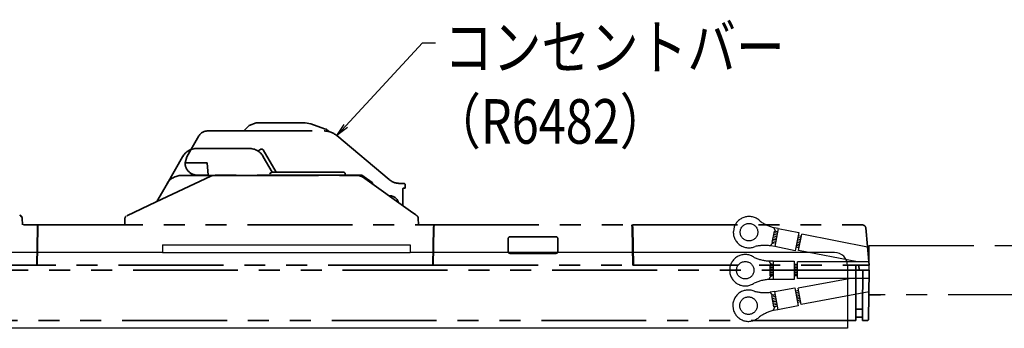
# Model space of a CAD drawing. Extents: x 134 to 2234, y 1953 to 3438.
# Drawn here: x 1480 to 1778, y 2473 to 2566 of the extents above; entities that cross this region are included whole.
import ezdxf

# ---------------------------------------------------------------- set-up
doc = ezdxf.new("R2010")
doc.units = 0
doc.linetypes.add('PHANTOM', pattern=[63.5, 31.75, -6.35, 6.35, -6.35, 6.35, -6.35])
doc.layers.get('0').update_dxf_attribs({"linetype": 'CONTINUOUS'})
doc.styles.add('y-5', font='TXT.shx', dxfattribs={"width": 0.8, "height": 13.5, "bigfont": 'BIGFONT.shx'})

msp = doc.modelspace()

# ---------------------------------------------------------------- linework, layer by layer
for p, q in [((1578.37, 2533.92), (1601.62, 2559.12)), ((1601.62, 2559.12), (1605.62, 2559.12)), ((1575.66, 2530.98), (1577.88, 2534.37)), ((1575.66, 2530.98), (1578.37, 2533.92)), ((1578.86, 2533.47), (1575.66, 2530.98)), ((1522.91, 2497.86), (1522.91, 2495.56)), ((1522.91, 2497.86), (1597.91, 2497.86)), ((1597.91, 2497.86), (1597.91, 2495.56)), ((1522.91, 2495.56), (597.91, 2495.56)), ((1522.91, 2495.56), (1597.91, 2495.56)), ((1726.41, 2495.56), (1597.91, 2495.56)), ((1730.41, 2491.56), (1730.41, 2472.56)), ((1730.41, 2472.56), (390.41, 2472.56))]:
    msp.add_line(p, q)
at = {"color": 5, "linetype": 'PHANTOM', "lineweight": 35}
for p, q in [((1547.46, 2532.38), (1549.08, 2534)), ((1549.08, 2534), (1551.21, 2534.88)), ((1551.21, 2534.88), (1566.11, 2534.88)), ((1566.11, 2534.88), (1567.82, 2534.58)), ((1567.82, 2534.58), (1571.98, 2533.07)), ((1571.98, 2533.07), (1572.4, 2532.88)), ((1572.4, 2532.88), (1573.22, 2532.21)), ((1530.21, 2524.53), (1533.87, 2530.88)), ((1536.47, 2532.38), (1571.8, 2532.38)), ((1575.66, 2530.98), (1591.54, 2517.65)), ((1533.3, 2527.08), (1549.08, 2527.08)), ((1551.78, 2526.29), (1552.68, 2526.81)), ((1553.36, 2526.63), (1557.26, 2519.88)), ((1524.24, 2516.38), (1528.97, 2524.58)), ((1529.71, 2522.68), (1530.21, 2524.53)), ((1553.41, 2524.58), (1556.12, 2519.88)), ((1529.71, 2522.68), (1530.01, 2522.68)), ((1530.01, 2522.68), (1536.41, 2522.68)), ((1536.41, 2522.68), (1536.74, 2518.98)), ((1520.99, 2510.9), (1537.51, 2518.69)), ((1528.57, 2518.88), (1538.36, 2518.88)), ((1531.66, 2518.88), (1531.66, 2519.42)), ((1536.74, 2518.98), (1533.41, 2518.98)), ((1535.16, 2518.98), (1535.16, 2518.88)), ((1583.29, 2518.98), (1536.74, 2518.98)), ((1537.51, 2518.69), (1538.36, 2518.88)), ((1538.36, 2518.88), (1582.27, 2518.88)), ((1555.27, 2519.4), (1555.97, 2519.88)), ((1555.97, 2519.88), (1576.21, 2519.88)), ((1576.21, 2519.88), (1577.7, 2519.88)), ((1578.2, 2519.4), (1578.21, 2518.88)), ((1578.21, 2518.98), (1578.21, 2518.88)), ((1582.27, 2518.88), (1583.43, 2518.51)), ((1586.34, 2516.8), (1583.29, 2518.98)), ((1583.43, 2518.51), (1597.99, 2508.11)), ((1591.54, 2517.65), (1591.74, 2517.5)), ((1521.1, 2510.95), (1524.24, 2516.38)), ((1586.7, 2516.17), (1586.34, 2516.8)), ((1591.74, 2517.5), (1591.94, 2517.35)), ((1591.94, 2517.35), (1592.15, 2517.21)), ((1592.15, 2517.21), (1592.37, 2517.09)), ((1592.37, 2517.09), (1592.59, 2516.98)), ((1592.59, 2516.98), (1592.81, 2516.87)), ((1592.81, 2516.87), (1593.05, 2516.78)), ((1593.05, 2516.78), (1593.28, 2516.7)), ((1593.28, 2516.7), (1593.52, 2516.64)), ((1593.52, 2516.64), (1593.77, 2516.58)), ((1593.77, 2516.58), (1594.01, 2516.54)), ((1594.01, 2516.54), (1594.26, 2516.51)), ((1594.26, 2516.51), (1594.51, 2516.49)), ((1594.51, 2516.49), (1594.76, 2516.48)), ((1594.76, 2516.48), (1595.18, 2516.48)), ((1595.18, 2516.48), (1595.91, 2516.48)), ((1595.67, 2514.78), (1595.73, 2515.08)), ((1595.73, 2515.08), (1596.41, 2515.08)), ((1596.41, 2515.08), (1596.41, 2515.98)), ((1512.05, 2506.68), (1520.99, 2510.9)), ((1595.56, 2509.98), (1595.67, 2509.98)), ((1595.66, 2509.77), (1595.67, 2509.98)), ((1480.27, 2506.29), (1479.6, 2506.96)), ((1480.34, 2505.95), (1480.41, 2503.88)), ((1511.41, 2503.88), (1511.48, 2505.81)), ((1511.82, 2506.53), (1511.73, 2506.44)), ((1597.99, 2508.11), (1599.6, 2506.96)), ((1600.27, 2506.29), (1599.6, 2506.96)), ((1600.34, 2505.95), (1600.41, 2503.88)), ((1366.41, 2503.88), (1485.03, 2503.88)), ((1484.81, 2491.68), (1485.01, 2502.92)), ((1485.11, 2502.92), (1484.91, 2491.68)), ((1485.03, 2503.88), (1485.01, 2502.92)), ((1485.13, 2503.88), (1485.03, 2503.88)), ((1485.11, 2502.92), (1485.13, 2503.88)), ((1485.13, 2503.88), (1605.03, 2503.88)), ((1604.81, 2491.68), (1605.01, 2502.92)), ((1604.91, 2491.68), (1605.11, 2502.92)), ((1605.03, 2503.88), (1605.01, 2502.92)), ((1605.13, 2503.88), (1605.03, 2503.88)), ((1605.11, 2502.92), (1605.13, 2503.88)), ((1605.13, 2503.88), (1665.1, 2503.88)), ((1665.1, 2503.88), (1665.12, 2502.92)), ((1665.12, 2502.92), (1665.31, 2491.68)), ((1665.32, 2502.92), (1665.3, 2503.88)), ((1665.3, 2503.88), (1734.43, 2503.88)), ((1665.51, 2491.68), (1665.32, 2502.92)), ((1734.43, 2503.88), (1734.93, 2503.88)), ((1735.93, 2502.97), (1736.91, 2491.68)), ((1484.98, 2501.28), (1485.08, 2501.28)), ((1604.98, 2501.28), (1605.08, 2501.28)), ((1627.61, 2499.78), (1627.61, 2495.78)), ((1642.11, 2500.28), (1628.11, 2500.28)), ((1642.61, 2495.78), (1642.61, 2499.78)), ((1665.14, 2501.38), (1665.34, 2501.38)), ((1628.11, 2495.28), (1642.11, 2495.28)), ((1665.47, 2494.08), (1665.27, 2494.08)), ((1484.81, 2491.68), (1364.91, 2491.68)), ((1484.81, 2491.68), (1484.91, 2491.68)), ((1604.81, 2491.68), (1484.91, 2491.68)), ((1604.81, 2491.68), (1604.91, 2491.68)), ((1604.91, 2491.68), (1665.31, 2491.68)), ((1665.28, 2493.58), (1665.48, 2493.58)), ((1665.31, 2491.68), (1665.51, 2491.68)), ((1665.51, 2491.68), (1735.41, 2491.68)), ((1732.91, 2491.68), (1732.91, 2490.18)), ((1733.86, 2491.68), (1733.91, 2490.18)), ((1736.91, 2491.68), (1735.41, 2491.68)), ((1323.44, 2490.18), (1732.91, 2490.18)), ((1732.91, 2490.18), (1735.02, 2490.18)), ((1732.91, 2490.18), (1732.91, 2476.38)), ((1734.91, 2478.38), (1735.02, 2490.18)), ((1735.41, 2490.18), (1735.02, 2490.18)), ((1735.41, 2490.18), (1736.91, 2490.18)), ((1736.91, 2490.18), (1736.78, 2475.38)), ((1734.91, 2478.38), (1732.91, 2478.38)), ((1732.91, 2476.38), (1732.91, 2474.88)), ((1732.91, 2475.98), (1734.95, 2475.98)), ((1734.95, 2476.37), (1734.91, 2478.38)), ((1734.97, 2474.88), (1734.95, 2476.37)), ((1732.91, 2474.88), (387.91, 2474.88)), ((1736.28, 2474.88), (1734.97, 2474.88)), ((1736.28, 2474.88), (1736.28, 2474.88))]:
    msp.add_line(p, q, dxfattribs=at)
at = {"color": 5, "linetype": 'PHANTOM', "lineweight": 35, "extrusion": (0, 0, -1)}
for p, q in [((1533.87, 2530.88), (1533.96, 2531.01)), ((1533.96, 2531.01), (1534.05, 2531.14)), ((1534.05, 2531.14), (1534.14, 2531.27)), ((1534.14, 2531.27), (1534.24, 2531.39)), ((1534.24, 2531.39), (1534.35, 2531.5)), ((1534.35, 2531.5), (1534.47, 2531.61)), ((1534.47, 2531.61), (1534.58, 2531.71)), ((1534.58, 2531.71), (1534.71, 2531.81)), ((1534.71, 2531.81), (1534.84, 2531.9)), ((1534.84, 2531.9), (1534.97, 2531.98)), ((1534.97, 2531.98), (1535.11, 2532.05)), ((1535.11, 2532.05), (1535.25, 2532.12)), ((1535.25, 2532.12), (1535.4, 2532.18)), ((1535.4, 2532.18), (1535.55, 2532.23)), ((1535.55, 2532.23), (1535.7, 2532.28)), ((1535.7, 2532.28), (1535.85, 2532.32)), ((1535.85, 2532.32), (1536, 2532.34)), ((1536, 2532.34), (1536.16, 2532.36)), ((1536.16, 2532.36), (1536.32, 2532.38)), ((1536.32, 2532.38), (1536.47, 2532.38)), ((1529.72, 2522.5), (1529.71, 2522.68)), ((1529.73, 2522.32), (1529.72, 2522.5)), ((1529.75, 2522.14), (1529.73, 2522.32)), ((1529.78, 2521.96), (1529.75, 2522.14)), ((1529.82, 2521.78), (1529.78, 2521.96)), ((1529.87, 2521.61), (1529.82, 2521.78)), ((1529.93, 2521.43), (1529.87, 2521.61)), ((1529.99, 2521.27), (1529.93, 2521.43)), ((1530.07, 2521.1), (1529.99, 2521.27)), ((1530.15, 2520.94), (1530.07, 2521.1)), ((1530.24, 2520.78), (1530.15, 2520.94)), ((1530.34, 2520.63), (1530.24, 2520.78)), ((1530.44, 2520.48), (1530.34, 2520.63)), ((1530.55, 2520.33), (1530.44, 2520.48)), ((1530.67, 2520.2), (1530.55, 2520.33)), ((1530.8, 2520.06), (1530.67, 2520.2)), ((1530.93, 2519.94), (1530.8, 2520.06)), ((1531.07, 2519.82), (1530.93, 2519.94)), ((1531.21, 2519.71), (1531.07, 2519.82)), ((1531.36, 2519.6), (1531.21, 2519.71)), ((1531.51, 2519.51), (1531.36, 2519.6)), ((1531.67, 2519.42), (1531.51, 2519.51)), ((1531.83, 2519.34), (1531.67, 2519.42)), ((1532, 2519.26), (1531.83, 2519.34)), ((1532.17, 2519.2), (1532, 2519.26)), ((1532.34, 2519.14), (1532.17, 2519.2)), ((1532.51, 2519.09), (1532.34, 2519.14)), ((1532.69, 2519.05), (1532.51, 2519.09)), ((1532.87, 2519.02), (1532.69, 2519.05)), ((1533.05, 2519), (1532.87, 2519.02)), ((1533.23, 2518.99), (1533.05, 2519)), ((1533.41, 2518.98), (1533.23, 2518.99))]:
    msp.add_line(p, q, dxfattribs=at)
at = {"color": 5, "linetype": 'PHANTOM'}
for p, q in [((1696.07, 2503.29), (1695.8, 2501.94)), ((1708.18, 2503.07), (1708.18, 2503.06)), ((1708.18, 2503.06), (1708.18, 2503.05)), ((1709.42, 2502.8), (1708.18, 2503.05)), ((1708.18, 2503.05), (1708.18, 2503.03)), ((1708.18, 2503.03), (1708.18, 2503.02)), ((1708.18, 2503.02), (1708.18, 2503)), ((1708.18, 2503), (1708.18, 2502.99)), ((1708.18, 2502.99), (1708.18, 2502.97)), ((1708.18, 2502.97), (1708.18, 2502.96)), ((1708.18, 2502.96), (1708.18, 2502.94)), ((1708.18, 2502.94), (1708.18, 2502.93)), ((1708.18, 2502.93), (1708.18, 2502.91)), ((1708.18, 2502.91), (1708.18, 2502.9)), ((1708.18, 2502.9), (1708.18, 2502.88)), ((1708.18, 2502.88), (1708.19, 2502.87)), ((1708.19, 2502.87), (1708.19, 2502.85)), ((1708.19, 2502.85), (1708.19, 2502.84)), ((1708.19, 2502.84), (1708.19, 2502.82)), ((1708.19, 2502.82), (1708.19, 2502.81)), ((1708.19, 2502.81), (1708.2, 2502.79)), ((1708.2, 2502.79), (1708.2, 2502.78)), ((1708.2, 2502.78), (1708.2, 2502.76)), ((1708.2, 2502.76), (1708.21, 2502.75)), ((1708.21, 2502.75), (1708.21, 2502.74)), ((1708.21, 2502.74), (1708.21, 2502.72)), ((1708.21, 2502.72), (1708.22, 2502.71)), ((1708.22, 2502.71), (1708.22, 2502.69)), ((1708.22, 2502.69), (1708.22, 2502.68)), ((1708.22, 2502.68), (1708.23, 2502.66)), ((1709.42, 2502.8), (1708.34, 2497.31)), ((1709.42, 2502.8), (1715.6, 2501.58)), ((1707.56, 2498.54), (1708.24, 2501.97)), ((1707.56, 2498.54), (1708.24, 2501.97)), ((1708.83, 2499.82), (1707.85, 2500.01)), ((1708.93, 2500.31), (1707.95, 2500.5)), ((1709.03, 2500.8), (1708.05, 2500.99)), ((1709.13, 2501.29), (1708.14, 2501.48)), ((1708.23, 2502.66), (1708.23, 2502.65)), ((1708.23, 2502.65), (1708.24, 2502.63)), ((1708.24, 2502.63), (1708.24, 2502.62)), ((1708.24, 2502.62), (1708.24, 2502.61)), ((1708.24, 2502.61), (1708.25, 2502.59)), ((1709.22, 2501.78), (1708.24, 2501.97)), ((1708.25, 2502.59), (1708.25, 2502.58)), ((1708.25, 2502.58), (1708.26, 2502.56)), ((1708.26, 2502.56), (1708.26, 2502.55)), ((1708.26, 2502.55), (1708.27, 2502.54)), ((1708.27, 2502.54), (1708.28, 2502.52)), ((1708.28, 2502.52), (1708.28, 2502.51)), ((1708.28, 2502.51), (1708.29, 2502.49)), ((1708.29, 2502.49), (1708.29, 2502.48)), ((1708.29, 2502.48), (1708.3, 2502.47)), ((1708.3, 2502.47), (1708.31, 2502.45)), ((1708.31, 2502.45), (1708.31, 2502.44)), ((1708.31, 2502.44), (1708.32, 2502.43)), ((1708.32, 2502.43), (1708.33, 2502.41)), ((1708.33, 2502.41), (1708.33, 2502.4)), ((1708.33, 2502.4), (1708.34, 2502.39)), ((1708.34, 2502.39), (1708.35, 2502.38)), ((1708.35, 2502.38), (1708.35, 2502.36)), ((1708.35, 2502.36), (1708.36, 2502.35)), ((1708.36, 2502.35), (1708.37, 2502.34)), ((1708.37, 2502.34), (1708.38, 2502.32)), ((1708.38, 2502.32), (1708.38, 2502.31)), ((1708.38, 2502.31), (1708.39, 2502.3)), ((1708.39, 2502.3), (1708.4, 2502.29)), ((1708.4, 2502.29), (1708.41, 2502.27)), ((1708.41, 2502.27), (1708.42, 2502.26)), ((1708.42, 2502.26), (1708.43, 2502.25)), ((1708.43, 2502.25), (1708.43, 2502.24)), ((1708.43, 2502.24), (1708.44, 2502.23)), ((1708.44, 2502.23), (1708.45, 2502.21)), ((1708.45, 2502.21), (1708.46, 2502.2)), ((1708.46, 2502.2), (1708.47, 2502.19)), ((1708.47, 2502.19), (1708.48, 2502.18)), ((1708.48, 2502.18), (1708.49, 2502.17)), ((1708.49, 2502.17), (1708.5, 2502.16)), ((1708.5, 2502.16), (1708.51, 2502.14)), ((1708.51, 2502.14), (1708.52, 2502.13)), ((1708.52, 2502.13), (1708.53, 2502.12)), ((1708.53, 2502.12), (1708.54, 2502.11)), ((1708.54, 2502.11), (1708.55, 2502.1)), ((1708.55, 2502.1), (1708.56, 2502.09)), ((1708.56, 2502.09), (1708.57, 2502.08)), ((1708.57, 2502.08), (1708.58, 2502.07)), ((1708.58, 2502.07), (1708.59, 2502.06)), ((1708.59, 2502.06), (1708.6, 2502.05)), ((1708.6, 2502.05), (1708.61, 2502.04)), ((1708.61, 2502.04), (1708.62, 2502.03)), ((1708.62, 2502.03), (1708.64, 2502.02)), ((1708.64, 2502.02), (1708.65, 2502.01)), ((1708.65, 2502.01), (1708.66, 2502)), ((1708.66, 2502), (1708.67, 2501.99)), ((1708.67, 2501.99), (1708.68, 2501.98)), ((1708.68, 2501.98), (1708.69, 2501.97)), ((1708.69, 2501.97), (1708.7, 2501.96)), ((1708.7, 2501.96), (1708.72, 2501.95)), ((1708.72, 2501.95), (1708.73, 2501.94)), ((1708.73, 2501.94), (1708.74, 2501.93)), ((1708.74, 2501.93), (1708.75, 2501.93)), ((1708.75, 2501.93), (1708.76, 2501.92)), ((1708.76, 2501.92), (1708.78, 2501.91)), ((1708.78, 2501.91), (1708.79, 2501.9)), ((1708.79, 2501.9), (1708.8, 2501.89)), ((1708.8, 2501.89), (1708.81, 2501.89)), ((1708.81, 2501.89), (1708.83, 2501.88)), ((1708.83, 2501.88), (1708.84, 2501.87)), ((1708.84, 2501.87), (1708.85, 2501.86)), ((1708.85, 2501.86), (1708.87, 2501.85)), ((1708.87, 2501.85), (1708.88, 2501.85)), ((1715.6, 2501.58), (1714.52, 2496.08)), ((1716.29, 2499.87), (1715.31, 2500.07)), ((1716.38, 2500.36), (1715.4, 2500.56)), ((1715.56, 2496.18), (1716.53, 2501.09)), ((1736.91, 2497.06), (1716.53, 2501.09)), ((1707.09, 2497.59), (1707.08, 2497.57)), ((1707.08, 2497.57), (1707.08, 2497.57)), ((1708.34, 2497.31), (1707.08, 2497.55)), ((1707.1, 2497.62), (1707.09, 2497.6)), ((1707.09, 2497.6), (1707.09, 2497.59)), ((1707.11, 2497.65), (1707.1, 2497.63)), ((1707.1, 2497.63), (1707.1, 2497.62)), ((1707.12, 2497.68), (1707.11, 2497.66)), ((1707.11, 2497.66), (1707.11, 2497.65)), ((1707.13, 2497.71), (1707.12, 2497.69)), ((1707.12, 2497.69), (1707.12, 2497.68)), ((1707.14, 2497.73), (1707.13, 2497.72)), ((1707.13, 2497.72), (1707.13, 2497.71)), ((1707.15, 2497.75), (1707.14, 2497.73)), ((1707.16, 2497.78), (1707.15, 2497.76)), ((1707.15, 2497.76), (1707.15, 2497.75)), ((1707.17, 2497.79), (1707.16, 2497.78)), ((1707.18, 2497.82), (1707.17, 2497.8)), ((1707.17, 2497.8), (1707.17, 2497.79)), ((1707.19, 2497.83), (1707.18, 2497.82)), ((1707.2, 2497.84), (1707.19, 2497.83)), ((1707.21, 2497.87), (1707.2, 2497.86)), ((1707.2, 2497.86), (1707.2, 2497.84)), ((1707.22, 2497.88), (1707.21, 2497.87)), ((1707.23, 2497.9), (1707.22, 2497.88)), ((1707.24, 2497.91), (1707.23, 2497.9)), ((1707.25, 2497.93), (1707.24, 2497.92)), ((1707.24, 2497.92), (1707.24, 2497.91)), ((1707.26, 2497.95), (1707.25, 2497.93)), ((1707.27, 2497.96), (1707.26, 2497.95)), ((1707.28, 2497.97), (1707.27, 2497.96)), ((1707.29, 2497.98), (1707.28, 2497.97)), ((1707.3, 2498), (1707.29, 2497.98)), ((1707.31, 2498.01), (1707.3, 2498)), ((1707.32, 2498.02), (1707.31, 2498.01)), ((1707.33, 2498.03), (1707.32, 2498.02)), ((1707.34, 2498.04), (1707.33, 2498.03)), ((1707.35, 2498.06), (1707.34, 2498.04)), ((1707.36, 2498.07), (1707.35, 2498.06)), ((1707.37, 2498.08), (1707.36, 2498.07)), ((1707.38, 2498.09), (1707.37, 2498.08)), ((1707.39, 2498.1), (1707.38, 2498.09)), ((1707.4, 2498.11), (1707.39, 2498.1)), ((1707.42, 2498.12), (1707.4, 2498.11)), ((1707.43, 2498.13), (1707.42, 2498.12)), ((1707.44, 2498.14), (1707.43, 2498.13)), ((1707.45, 2498.15), (1707.44, 2498.14)), ((1707.46, 2498.16), (1707.45, 2498.15)), ((1707.47, 2498.17), (1707.46, 2498.16)), ((1707.49, 2498.18), (1707.47, 2498.17)), ((1707.5, 2498.19), (1707.49, 2498.18)), ((1707.51, 2498.2), (1707.5, 2498.19)), ((1707.52, 2498.21), (1707.51, 2498.2)), ((1707.54, 2498.22), (1707.52, 2498.21)), ((1707.55, 2498.23), (1707.54, 2498.22)), ((1707.56, 2498.24), (1707.55, 2498.23)), ((1708.54, 2498.35), (1707.56, 2498.54)), ((1707.57, 2498.24), (1707.56, 2498.24)), ((1707.59, 2498.25), (1707.57, 2498.24)), ((1707.6, 2498.26), (1707.59, 2498.25)), ((1707.61, 2498.27), (1707.6, 2498.26)), ((1707.63, 2498.28), (1707.61, 2498.27)), ((1707.64, 2498.28), (1707.63, 2498.28)), ((1707.65, 2498.29), (1707.64, 2498.28)), ((1707.67, 2498.3), (1707.65, 2498.29)), ((1708.64, 2498.84), (1707.66, 2499.03)), ((1707.68, 2498.31), (1707.67, 2498.3)), ((1707.69, 2498.31), (1707.68, 2498.31)), ((1707.71, 2498.32), (1707.69, 2498.31)), ((1707.72, 2498.33), (1707.71, 2498.32)), ((1707.74, 2498.33), (1707.72, 2498.33)), ((1707.75, 2498.34), (1707.74, 2498.33)), ((1707.76, 2498.34), (1707.75, 2498.34)), ((1708.74, 2499.33), (1707.76, 2499.52)), ((1707.78, 2498.35), (1707.76, 2498.34)), ((1707.79, 2498.36), (1707.78, 2498.35)), ((1707.81, 2498.36), (1707.79, 2498.36)), ((1707.82, 2498.37), (1707.81, 2498.36)), ((1707.84, 2498.37), (1707.82, 2498.37)), ((1707.85, 2498.38), (1707.84, 2498.37)), ((1707.87, 2498.38), (1707.85, 2498.38)), ((1707.88, 2498.39), (1707.87, 2498.38)), ((1707.9, 2498.39), (1707.88, 2498.39)), ((1707.91, 2498.39), (1707.9, 2498.39)), ((1707.93, 2498.4), (1707.91, 2498.39)), ((1707.94, 2498.4), (1707.93, 2498.4)), ((1707.96, 2498.41), (1707.94, 2498.4)), ((1707.97, 2498.41), (1707.96, 2498.41)), ((1707.99, 2498.41), (1707.97, 2498.41)), ((1708, 2498.41), (1707.99, 2498.41)), ((1708.02, 2498.42), (1708, 2498.41)), ((1708.03, 2498.42), (1708.02, 2498.42)), ((1708.05, 2498.42), (1708.03, 2498.42)), ((1708.11, 2498.43), (1708.05, 2498.42)), ((1714.52, 2496.08), (1708.34, 2497.31)), ((1715.71, 2496.93), (1714.72, 2497.12)), ((1715.8, 2497.42), (1714.82, 2497.62)), ((1715.9, 2497.91), (1714.92, 2498.11)), ((1716, 2498.4), (1715.02, 2498.6)), ((1716.09, 2498.89), (1715.11, 2499.09)), ((1716.19, 2499.38), (1715.21, 2499.58)), ((1736.91, 2497.66), (1856.1, 2497.66)), ((1736.91, 2482.66), (1736.91, 2497.66)), ((1733.38, 2492.66), (1715.56, 2496.18)), ((1694.71, 2490.85), (1694.71, 2489.47)), ((1706.64, 2492.98), (1706.64, 2492.97)), ((1706.64, 2492.97), (1706.64, 2492.96)), ((1707.91, 2492.96), (1706.64, 2492.96)), ((1706.64, 2492.96), (1706.64, 2492.95)), ((1706.64, 2492.95), (1706.65, 2492.93)), ((1706.65, 2492.93), (1706.65, 2492.92)), ((1706.65, 2492.92), (1706.65, 2492.9)), ((1706.65, 2492.9), (1706.66, 2492.89)), ((1706.66, 2492.89), (1706.66, 2492.87)), ((1706.66, 2492.87), (1706.66, 2492.86)), ((1706.66, 2492.86), (1706.67, 2492.84)), ((1706.67, 2492.84), (1706.67, 2492.83)), ((1706.67, 2492.83), (1706.68, 2492.82)), ((1706.68, 2492.82), (1706.68, 2492.8)), ((1706.68, 2492.8), (1706.68, 2492.79)), ((1706.68, 2492.79), (1706.69, 2492.77)), ((1706.69, 2492.77), (1706.69, 2492.76)), ((1706.69, 2492.76), (1706.7, 2492.74)), ((1706.7, 2492.74), (1706.7, 2492.73)), ((1706.7, 2492.73), (1706.71, 2492.72)), ((1706.71, 2492.72), (1706.72, 2492.7)), ((1706.72, 2492.7), (1706.72, 2492.69)), ((1706.72, 2492.69), (1706.73, 2492.68)), ((1706.73, 2492.68), (1706.73, 2492.66)), ((1706.73, 2492.66), (1706.74, 2492.65)), ((1706.74, 2492.65), (1706.74, 2492.64)), ((1706.74, 2492.64), (1706.75, 2492.62)), ((1706.75, 2492.62), (1706.76, 2492.61)), ((1706.76, 2492.61), (1706.76, 2492.6)), ((1706.76, 2492.6), (1706.77, 2492.58)), ((1706.77, 2492.58), (1706.78, 2492.57)), ((1706.78, 2492.57), (1706.79, 2492.56)), ((1706.79, 2492.56), (1706.79, 2492.54)), ((1706.79, 2492.54), (1706.8, 2492.53)), ((1706.8, 2492.53), (1706.81, 2492.52)), ((1706.81, 2492.52), (1706.82, 2492.5)), ((1706.82, 2492.5), (1706.82, 2492.49)), ((1706.82, 2492.49), (1706.83, 2492.48)), ((1706.83, 2492.48), (1706.84, 2492.47)), ((1706.84, 2492.47), (1706.85, 2492.45)), ((1706.85, 2492.45), (1706.86, 2492.44)), ((1706.86, 2492.44), (1706.86, 2492.43)), ((1706.86, 2492.43), (1706.87, 2492.42)), ((1706.87, 2492.42), (1706.88, 2492.41)), ((1706.88, 2492.41), (1706.89, 2492.39)), ((1706.89, 2492.39), (1706.9, 2492.38)), ((1706.9, 2492.38), (1706.91, 2492.37)), ((1706.91, 2492.37), (1706.92, 2492.36)), ((1706.91, 2488.42), (1706.91, 2491.92)), ((1706.91, 2488.42), (1706.91, 2491.92)), ((1707.91, 2491.92), (1706.91, 2491.92)), ((1707.91, 2491.42), (1706.91, 2491.42)), ((1707.91, 2490.92), (1706.91, 2490.92)), ((1706.92, 2492.36), (1706.93, 2492.35)), ((1706.93, 2492.35), (1706.94, 2492.34)), ((1706.94, 2492.34), (1706.95, 2492.32)), ((1706.95, 2492.32), (1706.96, 2492.31)), ((1706.96, 2492.31), (1706.97, 2492.3)), ((1706.97, 2492.3), (1706.98, 2492.29)), ((1706.98, 2492.29), (1706.99, 2492.28)), ((1706.99, 2492.28), (1707, 2492.27)), ((1707, 2492.27), (1707.01, 2492.26)), ((1707.01, 2492.26), (1707.02, 2492.25)), ((1707.02, 2492.25), (1707.03, 2492.24)), ((1707.03, 2492.24), (1707.04, 2492.23)), ((1707.04, 2492.23), (1707.05, 2492.22)), ((1707.05, 2492.22), (1707.06, 2492.21)), ((1707.06, 2492.21), (1707.07, 2492.2)), ((1707.07, 2492.2), (1707.08, 2492.19)), ((1707.08, 2492.19), (1707.1, 2492.18)), ((1707.1, 2492.18), (1707.11, 2492.17)), ((1707.11, 2492.17), (1707.12, 2492.16)), ((1707.12, 2492.16), (1707.13, 2492.15)), ((1707.13, 2492.15), (1707.14, 2492.14)), ((1707.14, 2492.14), (1707.15, 2492.13)), ((1707.15, 2492.13), (1707.17, 2492.12)), ((1707.17, 2492.12), (1707.18, 2492.11)), ((1707.18, 2492.11), (1707.19, 2492.11)), ((1707.19, 2492.11), (1707.2, 2492.1)), ((1707.2, 2492.1), (1707.21, 2492.09)), ((1707.21, 2492.09), (1707.23, 2492.08)), ((1707.23, 2492.08), (1707.24, 2492.07)), ((1707.24, 2492.07), (1707.25, 2492.06)), ((1707.25, 2492.06), (1707.26, 2492.06)), ((1707.26, 2492.06), (1707.28, 2492.05)), ((1707.28, 2492.05), (1707.29, 2492.04)), ((1707.29, 2492.04), (1707.3, 2492.03)), ((1707.3, 2492.03), (1707.32, 2492.03)), ((1707.32, 2492.03), (1707.33, 2492.02)), ((1707.33, 2492.02), (1707.34, 2492.01)), ((1707.34, 2492.01), (1707.36, 2492.01)), ((1707.36, 2492.01), (1707.37, 2492)), ((1707.37, 2492), (1707.38, 2491.99)), ((1707.38, 2491.99), (1707.4, 2491.99)), ((1707.4, 2491.99), (1707.41, 2491.98)), ((1707.41, 2491.98), (1707.42, 2491.97)), ((1707.42, 2491.97), (1707.44, 2491.97)), ((1707.44, 2491.97), (1707.45, 2491.96)), ((1707.45, 2491.96), (1707.46, 2491.96)), ((1707.46, 2491.96), (1707.48, 2491.95)), ((1707.48, 2491.95), (1707.49, 2491.95)), ((1707.49, 2491.95), (1707.51, 2491.94)), ((1707.51, 2491.94), (1707.52, 2491.94)), ((1707.52, 2491.94), (1707.53, 2491.93)), ((1707.53, 2491.93), (1707.55, 2491.93)), ((1707.55, 2491.93), (1707.56, 2491.92)), ((1707.91, 2492.96), (1707.91, 2487.36)), ((1707.91, 2492.96), (1714.21, 2492.96)), ((1714.21, 2492.96), (1714.21, 2487.36)), ((1715.21, 2491.92), (1714.21, 2491.92)), ((1715.21, 2491.42), (1714.21, 2491.42)), ((1715.21, 2490.92), (1714.21, 2490.92)), ((1736.91, 2492.66), (1715.21, 2492.66)), ((1715.21, 2487.66), (1715.21, 2492.66)), ((1706.73, 2487.77), (1706.72, 2487.75)), ((1706.74, 2487.8), (1706.73, 2487.78)), ((1706.73, 2487.78), (1706.73, 2487.77)), ((1706.75, 2487.81), (1706.74, 2487.8)), ((1706.76, 2487.84), (1706.75, 2487.82)), ((1706.75, 2487.82), (1706.75, 2487.81)), ((1706.77, 2487.85), (1706.76, 2487.84)), ((1706.78, 2487.86), (1706.77, 2487.85)), ((1706.79, 2487.89), (1706.78, 2487.88)), ((1706.78, 2487.88), (1706.78, 2487.86)), ((1706.8, 2487.9), (1706.79, 2487.89)), ((1706.81, 2487.92), (1706.8, 2487.9)), ((1706.82, 2487.94), (1706.81, 2487.93)), ((1706.81, 2487.93), (1706.81, 2487.92)), ((1706.83, 2487.96), (1706.82, 2487.94)), ((1706.84, 2487.97), (1706.83, 2487.96)), ((1706.85, 2487.98), (1706.84, 2487.97)), ((1706.86, 2487.99), (1706.85, 2487.98)), ((1706.87, 2488.01), (1706.86, 2487.99)), ((1706.88, 2488.02), (1706.87, 2488.01)), ((1706.89, 2488.03), (1706.88, 2488.02)), ((1706.9, 2488.04), (1706.89, 2488.03)), ((1706.91, 2488.05), (1706.9, 2488.04)), ((1707.91, 2490.42), (1706.91, 2490.42)), ((1707.91, 2489.92), (1706.91, 2489.92)), ((1707.91, 2489.42), (1706.91, 2489.42)), ((1707.91, 2488.92), (1706.91, 2488.92)), ((1707.91, 2488.42), (1706.91, 2488.42)), ((1706.92, 2488.07), (1706.91, 2488.05)), ((1706.93, 2488.08), (1706.92, 2488.07)), ((1706.94, 2488.09), (1706.93, 2488.08)), ((1706.95, 2488.1), (1706.94, 2488.09)), ((1706.96, 2488.11), (1706.95, 2488.1)), ((1706.97, 2488.12), (1706.96, 2488.11)), ((1706.98, 2488.13), (1706.97, 2488.12)), ((1706.99, 2488.14), (1706.98, 2488.13)), ((1707, 2488.15), (1706.99, 2488.14)), ((1707.01, 2488.16), (1707, 2488.15)), ((1707.03, 2488.18), (1707.01, 2488.16)), ((1707.04, 2488.19), (1707.03, 2488.18)), ((1707.05, 2488.2), (1707.04, 2488.19)), ((1707.06, 2488.2), (1707.05, 2488.2)), ((1707.07, 2488.21), (1707.06, 2488.2)), ((1707.09, 2488.22), (1707.07, 2488.21)), ((1707.1, 2488.23), (1707.09, 2488.22)), ((1707.11, 2488.24), (1707.1, 2488.23)), ((1707.12, 2488.25), (1707.11, 2488.24)), ((1707.14, 2488.26), (1707.12, 2488.25)), ((1707.15, 2488.27), (1707.14, 2488.26)), ((1707.16, 2488.28), (1707.15, 2488.27)), ((1707.17, 2488.29), (1707.16, 2488.28)), ((1707.19, 2488.29), (1707.17, 2488.29)), ((1707.2, 2488.3), (1707.19, 2488.29)), ((1707.21, 2488.31), (1707.2, 2488.3)), ((1707.23, 2488.32), (1707.21, 2488.31)), ((1707.24, 2488.32), (1707.23, 2488.32)), ((1707.26, 2488.33), (1707.24, 2488.32)), ((1707.27, 2488.34), (1707.26, 2488.33)), ((1707.28, 2488.35), (1707.27, 2488.34)), ((1707.3, 2488.35), (1707.28, 2488.35)), ((1707.31, 2488.36), (1707.3, 2488.35)), ((1707.32, 2488.37), (1707.31, 2488.36)), ((1707.34, 2488.37), (1707.32, 2488.37)), ((1707.35, 2488.38), (1707.34, 2488.37)), ((1707.37, 2488.38), (1707.35, 2488.38)), ((1707.38, 2488.39), (1707.37, 2488.38)), ((1707.4, 2488.39), (1707.38, 2488.39)), ((1707.41, 2488.4), (1707.4, 2488.39)), ((1707.48, 2488.42), (1707.41, 2488.4)), ((1715.21, 2490.42), (1714.21, 2490.42)), ((1715.21, 2489.92), (1714.21, 2489.92)), ((1715.21, 2489.42), (1714.21, 2489.42)), ((1715.21, 2488.92), (1714.21, 2488.92)), ((1715.21, 2488.42), (1714.21, 2488.42)), ((1706.64, 2487.44), (1706.63, 2487.43)), ((1706.63, 2487.43), (1706.63, 2487.41)), ((1706.63, 2487.41), (1706.63, 2487.4)), ((1706.63, 2487.4), (1706.63, 2487.38)), ((1706.63, 2487.38), (1706.63, 2487.37)), ((1707.91, 2487.36), (1706.63, 2487.36)), ((1706.65, 2487.5), (1706.64, 2487.49)), ((1706.64, 2487.49), (1706.64, 2487.47)), ((1706.64, 2487.47), (1706.64, 2487.46)), ((1706.64, 2487.46), (1706.64, 2487.44)), ((1706.66, 2487.56), (1706.65, 2487.55)), ((1706.65, 2487.55), (1706.65, 2487.53)), ((1706.65, 2487.53), (1706.65, 2487.52)), ((1706.65, 2487.52), (1706.65, 2487.5)), ((1706.67, 2487.59), (1706.66, 2487.58)), ((1706.66, 2487.58), (1706.66, 2487.56)), ((1706.68, 2487.64), (1706.67, 2487.62)), ((1706.67, 2487.62), (1706.67, 2487.61)), ((1706.67, 2487.61), (1706.67, 2487.59)), ((1706.69, 2487.67), (1706.68, 2487.65)), ((1706.68, 2487.65), (1706.68, 2487.64)), ((1706.7, 2487.7), (1706.69, 2487.68)), ((1706.69, 2487.68), (1706.69, 2487.67)), ((1706.71, 2487.73), (1706.7, 2487.71)), ((1706.7, 2487.71), (1706.7, 2487.7)), ((1706.72, 2487.75), (1706.71, 2487.74)), ((1706.71, 2487.74), (1706.71, 2487.73)), ((1714.21, 2487.36), (1707.91, 2487.36)), ((1708.24, 2483.71), (1714.44, 2484.85)), ((1714.44, 2484.85), (1715.45, 2479.34)), ((1736.91, 2487.66), (1715.21, 2487.66)), ((1731.43, 2487.66), (1715.48, 2484.73)), ((1708.24, 2483.71), (1706.99, 2483.48)), ((1706.99, 2483.5), (1706.99, 2483.49)), ((1706.99, 2483.49), (1706.99, 2483.48)), ((1706.99, 2483.48), (1707, 2483.47)), ((1707, 2483.47), (1707, 2483.45)), ((1707, 2483.45), (1707.01, 2483.44)), ((1707.01, 2483.44), (1707.02, 2483.43)), ((1707.02, 2483.43), (1707.02, 2483.41)), ((1707.02, 2483.41), (1707.03, 2483.4)), ((1707.03, 2483.4), (1707.03, 2483.39)), ((1707.03, 2483.39), (1707.04, 2483.37)), ((1707.04, 2483.37), (1707.05, 2483.36)), ((1707.05, 2483.36), (1707.05, 2483.35)), ((1707.05, 2483.35), (1707.06, 2483.33)), ((1707.06, 2483.33), (1707.07, 2483.32)), ((1707.07, 2483.32), (1707.07, 2483.31)), ((1707.07, 2483.31), (1707.08, 2483.29)), ((1707.08, 2483.29), (1707.09, 2483.28)), ((1707.09, 2483.28), (1707.1, 2483.27)), ((1707.1, 2483.27), (1707.11, 2483.26)), ((1707.11, 2483.26), (1707.11, 2483.24)), ((1707.11, 2483.24), (1707.12, 2483.23)), ((1707.12, 2483.23), (1707.13, 2483.22)), ((1707.13, 2483.22), (1707.14, 2483.21)), ((1707.14, 2483.21), (1707.15, 2483.19)), ((1707.15, 2483.19), (1707.15, 2483.18)), ((1707.15, 2483.18), (1707.16, 2483.17)), ((1707.16, 2483.17), (1707.17, 2483.16)), ((1707.17, 2483.16), (1707.18, 2483.15)), ((1707.18, 2483.15), (1707.19, 2483.13)), ((1707.19, 2483.13), (1707.2, 2483.12)), ((1707.2, 2483.12), (1707.21, 2483.11)), ((1707.21, 2483.11), (1707.22, 2483.1)), ((1707.22, 2483.1), (1707.23, 2483.09)), ((1707.23, 2483.09), (1707.24, 2483.08)), ((1707.24, 2483.08), (1707.25, 2483.06)), ((1707.25, 2483.06), (1707.26, 2483.05)), ((1707.26, 2483.05), (1707.27, 2483.04)), ((1707.27, 2483.04), (1707.28, 2483.03)), ((1707.28, 2483.03), (1707.29, 2483.02)), ((1707.29, 2483.02), (1707.3, 2483.01)), ((1707.3, 2483.01), (1707.31, 2483)), ((1707.31, 2483), (1707.32, 2482.99)), ((1707.32, 2482.99), (1707.33, 2482.98)), ((1707.33, 2482.98), (1707.34, 2482.97)), ((1707.34, 2482.97), (1707.35, 2482.96)), ((1707.35, 2482.96), (1707.36, 2482.95)), ((1707.36, 2482.95), (1707.38, 2482.94)), ((1707.38, 2482.94), (1707.39, 2482.93)), ((1707.39, 2482.93), (1707.4, 2482.92)), ((1707.4, 2482.92), (1707.41, 2482.91)), ((1707.41, 2482.91), (1707.42, 2482.9)), ((1707.42, 2482.9), (1707.43, 2482.89)), ((1707.43, 2482.89), (1707.45, 2482.88)), ((1707.45, 2482.88), (1707.46, 2482.88)), ((1708.43, 2482.69), (1707.45, 2482.51)), ((1708.08, 2479.07), (1707.45, 2482.51)), ((1708.08, 2479.07), (1707.45, 2482.51)), ((1707.46, 2482.88), (1707.47, 2482.87)), ((1707.47, 2482.87), (1707.48, 2482.86)), ((1707.48, 2482.86), (1707.49, 2482.85)), ((1707.49, 2482.85), (1707.51, 2482.84)), ((1707.51, 2482.84), (1707.52, 2482.83)), ((1707.52, 2482.83), (1707.53, 2482.82)), ((1707.53, 2482.82), (1707.54, 2482.82)), ((1707.54, 2482.82), (1707.56, 2482.81)), ((1708.52, 2482.2), (1707.54, 2482.02)), ((1707.56, 2482.81), (1707.57, 2482.8)), ((1707.57, 2482.8), (1707.58, 2482.79)), ((1707.58, 2482.79), (1707.6, 2482.79)), ((1707.6, 2482.79), (1707.61, 2482.78)), ((1707.61, 2482.78), (1707.62, 2482.77)), ((1707.62, 2482.77), (1707.63, 2482.77)), ((1707.63, 2482.77), (1707.65, 2482.76)), ((1707.65, 2482.76), (1707.66, 2482.75)), ((1707.66, 2482.75), (1707.67, 2482.75)), ((1707.67, 2482.75), (1707.69, 2482.74)), ((1707.69, 2482.74), (1707.7, 2482.73)), ((1707.7, 2482.73), (1707.71, 2482.73)), ((1707.71, 2482.73), (1707.73, 2482.72)), ((1707.73, 2482.72), (1707.74, 2482.72)), ((1707.74, 2482.72), (1707.76, 2482.71)), ((1707.76, 2482.71), (1707.77, 2482.71)), ((1707.77, 2482.71), (1707.78, 2482.7)), ((1707.78, 2482.7), (1707.8, 2482.69)), ((1707.8, 2482.69), (1707.81, 2482.69)), ((1707.81, 2482.69), (1707.83, 2482.68)), ((1707.83, 2482.68), (1707.84, 2482.68)), ((1707.84, 2482.68), (1707.85, 2482.68)), ((1707.85, 2482.68), (1707.87, 2482.67)), ((1707.87, 2482.67), (1707.88, 2482.67)), ((1707.88, 2482.67), (1707.9, 2482.66)), ((1707.9, 2482.66), (1707.91, 2482.66)), ((1707.91, 2482.66), (1707.93, 2482.66)), ((1707.93, 2482.66), (1707.94, 2482.65)), ((1707.94, 2482.65), (1707.96, 2482.65)), ((1707.96, 2482.65), (1707.97, 2482.65)), ((1707.97, 2482.65), (1707.98, 2482.64)), ((1707.98, 2482.64), (1708, 2482.64)), ((1708, 2482.64), (1708.01, 2482.64)), ((1708.01, 2482.64), (1708.03, 2482.63)), ((1708.03, 2482.63), (1708.04, 2482.63)), ((1708.04, 2482.63), (1708.06, 2482.63)), ((1708.06, 2482.63), (1708.07, 2482.63)), ((1708.07, 2482.63), (1708.09, 2482.63)), ((1708.24, 2483.71), (1709.26, 2478.2)), ((1715.61, 2484.01), (1714.63, 2483.83)), ((1715.7, 2483.51), (1714.72, 2483.33)), ((1715.79, 2483.02), (1714.81, 2482.84)), ((1715.88, 2482.53), (1714.9, 2482.35)), ((1715.97, 2482.04), (1714.99, 2481.86)), ((1716.38, 2479.82), (1715.48, 2484.73)), ((1736.91, 2483.58), (1716.38, 2479.82)), ((1856.1, 2482.66), (1736.91, 2482.66)), ((1736.91, 2482.66), (1740.43, 2482.66)), ((1695.64, 2479.25), (1695.89, 2477.9)), ((1708.61, 2481.71), (1707.63, 2481.53)), ((1708.7, 2481.21), (1707.72, 2481.03)), ((1708.79, 2480.72), (1707.81, 2480.54)), ((1708.88, 2480.23), (1707.9, 2480.05)), ((1708.97, 2479.74), (1707.99, 2479.56)), ((1709.06, 2479.25), (1708.08, 2479.07)), ((1708.22, 2478.82), (1708.21, 2478.81)), ((1708.23, 2478.83), (1708.22, 2478.82)), ((1708.24, 2478.84), (1708.23, 2478.83)), ((1708.25, 2478.86), (1708.24, 2478.84)), ((1708.26, 2478.87), (1708.25, 2478.86)), ((1708.27, 2478.88), (1708.26, 2478.87)), ((1708.28, 2478.89), (1708.27, 2478.88)), ((1708.29, 2478.9), (1708.28, 2478.89)), ((1708.3, 2478.91), (1708.29, 2478.9)), ((1708.31, 2478.93), (1708.3, 2478.91)), ((1708.32, 2478.94), (1708.31, 2478.93)), ((1708.33, 2478.95), (1708.32, 2478.94)), ((1708.34, 2478.96), (1708.33, 2478.95)), ((1708.35, 2478.97), (1708.34, 2478.96)), ((1708.36, 2478.98), (1708.35, 2478.97)), ((1708.37, 2478.99), (1708.36, 2478.98)), ((1708.39, 2479), (1708.37, 2478.99)), ((1708.4, 2479.01), (1708.39, 2479)), ((1708.41, 2479.02), (1708.4, 2479.01)), ((1708.42, 2479.03), (1708.41, 2479.02)), ((1708.43, 2479.04), (1708.42, 2479.03)), ((1708.45, 2479.05), (1708.43, 2479.04)), ((1708.46, 2479.06), (1708.45, 2479.05)), ((1708.47, 2479.07), (1708.46, 2479.06)), ((1708.48, 2479.08), (1708.47, 2479.07)), ((1708.5, 2479.09), (1708.48, 2479.08)), ((1708.51, 2479.09), (1708.5, 2479.09)), ((1708.52, 2479.1), (1708.51, 2479.09)), ((1708.53, 2479.11), (1708.52, 2479.1)), ((1708.55, 2479.12), (1708.53, 2479.11)), ((1708.56, 2479.13), (1708.55, 2479.12)), ((1708.57, 2479.13), (1708.56, 2479.13)), ((1708.63, 2479.17), (1708.57, 2479.13)), ((1715.45, 2479.34), (1709.26, 2478.2)), ((1716.06, 2481.55), (1715.08, 2481.37)), ((1716.15, 2481.06), (1715.17, 2480.88)), ((1716.24, 2480.56), (1715.26, 2480.38)), ((1707.99, 2478.19), (1707.98, 2478.18)), ((1707.98, 2478.18), (1707.98, 2478.16)), ((1707.98, 2478.16), (1707.98, 2478.15)), ((1707.98, 2478.15), (1707.98, 2478.13)), ((1707.98, 2478.13), (1707.98, 2478.11)), ((1707.98, 2478.11), (1707.98, 2478.1)), ((1707.98, 2478.1), (1707.98, 2478.08)), ((1707.98, 2478.08), (1707.98, 2478.07)), ((1707.98, 2478.07), (1707.98, 2478.05)), ((1707.98, 2478.05), (1707.99, 2478.04)), ((1708, 2478.3), (1707.99, 2478.28)), ((1707.99, 2478.28), (1707.99, 2478.27)), ((1707.99, 2478.27), (1707.99, 2478.25)), ((1707.99, 2478.25), (1707.99, 2478.24)), ((1707.99, 2478.24), (1707.99, 2478.22)), ((1707.99, 2478.22), (1707.99, 2478.21)), ((1707.99, 2478.21), (1707.99, 2478.19)), ((1709.26, 2478.2), (1707.99, 2477.97)), ((1707.99, 2478.04), (1707.99, 2478.02)), ((1707.99, 2478.02), (1707.99, 2478.01)), ((1707.99, 2478.01), (1707.99, 2477.99)), ((1707.99, 2477.99), (1707.99, 2477.98)), ((1708.01, 2478.34), (1708, 2478.33)), ((1708, 2478.33), (1708, 2478.31)), ((1708, 2478.31), (1708, 2478.3)), ((1708.02, 2478.39), (1708.01, 2478.37)), ((1708.01, 2478.37), (1708.01, 2478.36)), ((1708.01, 2478.36), (1708.01, 2478.34)), ((1708.03, 2478.43), (1708.02, 2478.42)), ((1708.02, 2478.42), (1708.02, 2478.4)), ((1708.02, 2478.4), (1708.02, 2478.39)), ((1708.04, 2478.46), (1708.03, 2478.45)), ((1708.03, 2478.45), (1708.03, 2478.43)), ((1708.05, 2478.49), (1708.04, 2478.48)), ((1708.04, 2478.48), (1708.04, 2478.46)), ((1708.06, 2478.52), (1708.05, 2478.51)), ((1708.05, 2478.51), (1708.05, 2478.49)), ((1708.07, 2478.55), (1708.06, 2478.54)), ((1708.06, 2478.54), (1708.06, 2478.52)), ((1708.08, 2478.58), (1708.07, 2478.57)), ((1708.07, 2478.57), (1708.07, 2478.55)), ((1708.09, 2478.61), (1708.08, 2478.59)), ((1708.08, 2478.59), (1708.08, 2478.58)), ((1708.1, 2478.62), (1708.09, 2478.61)), ((1708.11, 2478.65), (1708.1, 2478.64)), ((1708.1, 2478.64), (1708.1, 2478.62)), ((1708.12, 2478.66), (1708.11, 2478.65)), ((1708.13, 2478.68), (1708.12, 2478.66)), ((1708.14, 2478.7), (1708.13, 2478.69)), ((1708.13, 2478.69), (1708.13, 2478.68)), ((1708.15, 2478.72), (1708.14, 2478.7)), ((1708.16, 2478.73), (1708.15, 2478.72)), ((1708.17, 2478.74), (1708.16, 2478.73)), ((1708.18, 2478.77), (1708.17, 2478.76)), ((1708.17, 2478.76), (1708.17, 2478.74)), ((1708.19, 2478.78), (1708.18, 2478.77)), ((1708.2, 2478.8), (1708.19, 2478.78)), ((1708.21, 2478.81), (1708.2, 2478.8))]:
    msp.add_line(p, q, dxfattribs=at)
for centre in [(1700.54, 2501.7), (1699.41, 2490.16), (1700.39, 2479.42)]:
    msp.add_circle(centre, 2.65, dxfattribs=at)
at = {"color": 5, "linetype": 'PHANTOM', "lineweight": 35, "extrusion": (0, 0, -1)}
for centre, radius, start, end in [((-1571.8, 2526.38), 6, 90, 130), ((-1533.3, 2522.08), 5, 30, 90), ((-1533.3, 2522.08), 5, 30, 68.7042), ((-1549.08, 2522.08), 5, 90, 150), ((-1552.93, 2526.38), 0.5, 60, 90), ((-1552.93, 2526.38), 0.5, 90, 150), ((-1528.57, 2513.88), 5, 30, 90), ((-1591.71, 2509.98), 2.75, 86.2137, 164.8616), ((-1512.48, 2505.78), 1, 2, 41.21)]:
    msp.add_arc(centre, radius, start, end, dxfattribs=at)
at = {"color": 5, "linetype": 'PHANTOM', "lineweight": 35}
for centre, radius, start, end in [((1577.7, 2519.38), 0.5, 2, 90), ((1595.91, 2515.98), 0.5, 0, 90), ((1479.34, 2505.92), 1, 25.2033, 54.4623), ((1479.34, 2505.92), 1, 21.6673, 22.8978), ((1479.34, 2505.92), 1, 2, 21.6673), ((1599.34, 2505.92), 1, 25.2033, 54.4623), ((1599.34, 2505.92), 1, 21.6673, 22.8978), ((1599.34, 2505.92), 1, 2, 21.6673), ((1734.93, 2502.88), 1, 5, 90), ((1628.11, 2499.78), 0.5, 90, 180), ((1642.11, 2499.78), 0.5, 0, 90), ((1628.11, 2495.78), 0.5, 180, 270), ((1642.11, 2495.78), 0.5, 270, 0), ((1736.28, 2475.38), 0.5, 270, 359.5)]:
    msp.add_arc(centre, radius, start, end, dxfattribs=at)
at = {"color": 5, "linetype": 'PHANTOM'}
for centre, radius, start, end in [((1700.54, 2501.7), 4.75, 43.9613, 160.4958), ((1711.21, 2515.26), 12.56, 234.7593, 256.0242), ((1700.54, 2501.7), 4.75, 177.1371, 293.6716), ((1705.39, 2484.03), 13.64, 82.8833, 102.4537), ((1699.41, 2490.16), 4.75, 55.1449, 171.6793), ((1707.25, 2505.53), 12.56, 245.9429, 267.2078), ((1699.41, 2490.16), 4.75, 188.3207, 304.8551), ((1707.6, 2473.77), 13.64, 94.0668, 113.6373), ((1700.39, 2479.42), 4.75, 65.5415, 182.076), ((1705.32, 2495.95), 12.56, 256.3395, 277.6044), ((1700.39, 2479.42), 4.75, 198.7173, 315.2518), ((1711.4, 2464.78), 13.64, 104.4635, 124.0339)]:
    msp.add_arc(centre, radius, start, end, dxfattribs=at)
msp.add_arc((1726.41, 2491.56), 4, 0, 90)
at = {"color": 5, "linetype": 'PHANTOM', "lineweight": 35, "extrusion": (0, 0, -1)}
msp.add_ellipse((1546.41, 3495.44), major_axis=(0, -5729.43), ratio=0.008727, start_param=4.884398, end_param=4.885249, dxfattribs=at)
at = {"color": 5, "linetype": 'PHANTOM', "lineweight": 35}
msp.add_ellipse((1736.28, 2475.38), major_axis=(0, -0.5), ratio=0.999963, start_param=0, end_param=1.561995, dxfattribs=at)

# ---------------------------------------------------------------- texts
at = {"style": 'y-5', "width": 0.8}
for s, p in [('コンセントバー', (1608.18, 2551.02)), ('（R6482）', (1604.58, 2528.52))]:
    msp.add_text(s, height=13.5, dxfattribs=at).set_placement(p)

doc.saveas('drawing.dxf')
